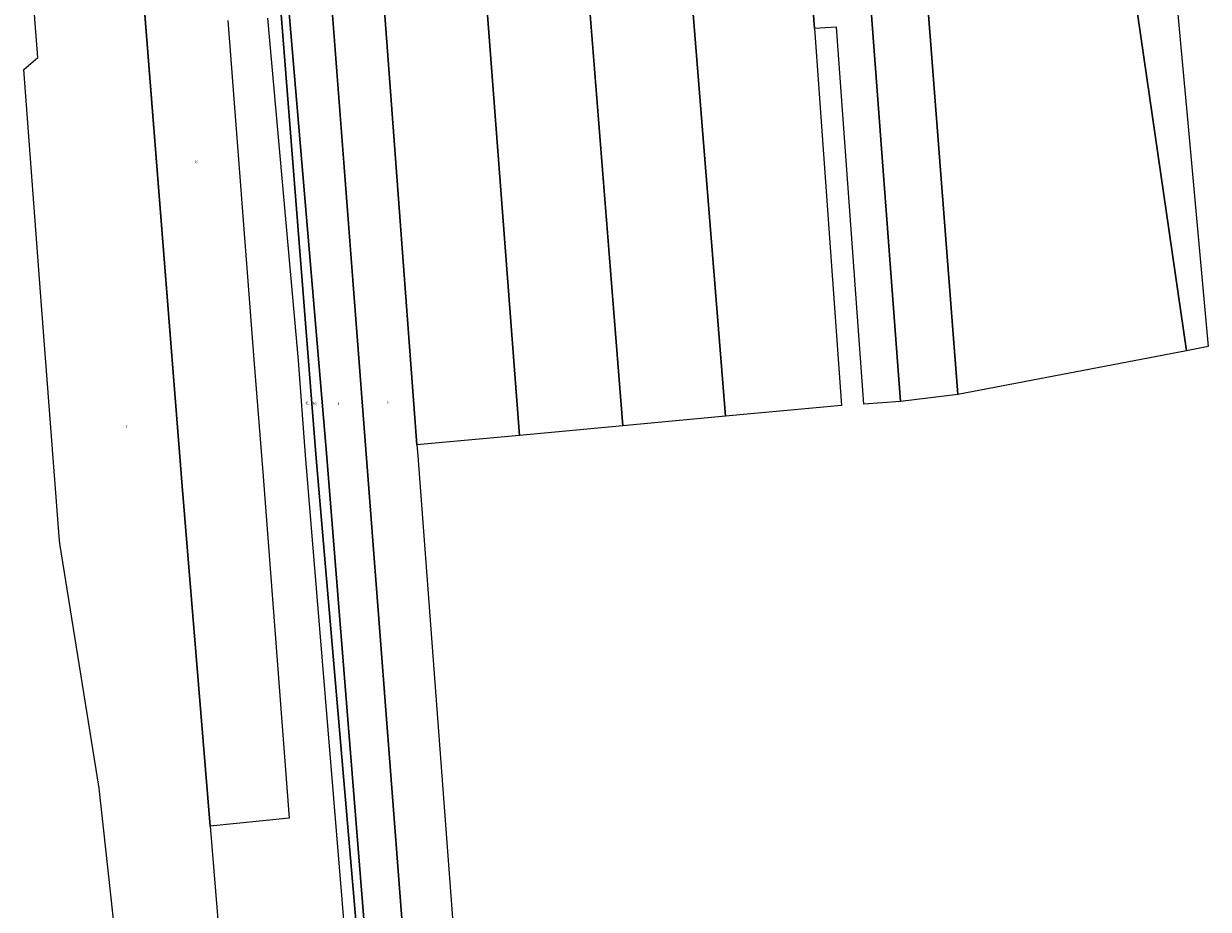
# Model space of a CAD drawing. Units: metres. Extents: x 7574889 to 7577381, y 5723229 to 5726446.
# Drawn here: x 7575128 to 7575661, y 5724316 to 5724715 of the extents above; entities that cross this region are included whole.
import ezdxf

# ---------------------------------------------------------------- set-up
doc = ezdxf.new("R2010")
doc.units = ezdxf.units.M
doc.header["$MEASUREMENT"] = 0
doc.layers.add('dzialka', color=18, linetype='CONTINUOUS', lineweight=18, true_color=0x000000)
doc.styles.get("Standard").update_dxf_attribs({"font": 'simplex.shx'})

msp = doc.modelspace()

# ---------------------------------------------------------------- linework, layer by layer
at = {"layer": 'dzialka', "linetype": 'Continuous', "lineweight": 18}
for p, q in [((7575351.12, 5724529.62), (7575318.01, 5724961.74)), ((7575318.01, 5724961.74), (7575351.12, 5724529.62)), ((7575397.62, 5724533.92), (7575363.44, 5724963.02)), ((7575363.44, 5724963.02), (7575397.62, 5724533.92)), ((7575443.83, 5724538.19), (7575410.01, 5724961.18)), ((7575410.01, 5724961.18), (7575443.83, 5724538.19)), ((7575227.02, 5724957.56), (7575264.1, 5724521.56)), ((7575264.1, 5724521.56), (7575227.02, 5724957.56)), ((7575248.81, 5724955.61), (7575281.82, 5724523.2)), ((7575281.82, 5724523.2), (7575248.81, 5724955.61)), ((7575272.43, 5724958.55), (7575304.82, 5724525.33)), ((7575304.82, 5724525.33), (7575272.43, 5724958.55)), ((7575483.88, 5724712.8), (7575466.17, 5724958.97)), ((7575466.17, 5724958.97), (7575483.88, 5724712.8)), ((7575491.86, 5724952.75), (7575522.68, 5724544.89)), ((7575522.68, 5724544.89), (7575491.86, 5724952.75)), ((7575517.74, 5724944.05), (7575548.54, 5724547.94)), ((7575548.54, 5724547.94), (7575517.74, 5724944.05)), ((7575651.48, 5724567.72), (7575597.01, 5724941.99)), ((7575597.01, 5724941.99), (7575651.48, 5724567.72)), ((7575259.37, 5724521.12), (7575231.9, 5724869.07)), ((7575231.9, 5724869.07), (7575259.37, 5724521.12)), ((7575170.8, 5724863.94), (7575199.17, 5724506.77)), ((7575199.17, 5724506.77), (7575170.8, 5724863.94)), ((7575134.1, 5724699.85), (7575131.48, 5724734.23)), ((7575647.26, 5724722.65), (7575648.63, 5724707.79)), ((7575219.66, 5724716.5), (7575231.5, 5724561.88)), ((7575251.53, 5724563.27), (7575237.76, 5724717.48)), ((7575493.87, 5724713.52), (7575483.88, 5724712.8)), ((7575483.88, 5724712.8), (7575496.1, 5724543.03)), ((7575506.17, 5724543.73), (7575493.87, 5724713.52)), ((7575648.63, 5724707.79), (7575651.79, 5724673.6)), ((7575127.73, 5724694.35), (7575134.1, 5724699.85)), ((7575135.79, 5724588.17), (7575127.73, 5724694.35)), ((7575651.79, 5724673.6), (7575661.3, 5724569.6)), ((7575143.71, 5724483.99), (7575135.79, 5724588.17)), ((7575651.48, 5724567.72), (7575548.54, 5724547.94)), ((7575661.3, 5724569.6), (7575651.48, 5724567.72)), ((7575231.5, 5724561.88), (7575235.61, 5724511.11)), ((7575254.64, 5724520.69), (7575251.53, 5724563.27)), ((7575522.68, 5724544.89), (7575506.17, 5724543.73)), ((7575548.54, 5724547.94), (7575522.68, 5724544.89)), ((7575496.1, 5724543.03), (7575443.83, 5724538.19)), ((7575397.62, 5724533.92), (7575351.12, 5724529.62)), ((7575443.83, 5724538.19), (7575397.62, 5724533.92)), ((7575351.12, 5724529.62), (7575304.82, 5724525.33)), ((7575281.82, 5724523.2), (7575311.92, 5724130.5)), ((7575311.92, 5724130.5), (7575281.82, 5724523.2)), ((7575304.82, 5724525.33), (7575305.28, 5724520.35)), ((7575286.92, 5724130.07), (7575254.64, 5724520.69)), ((7575292.93, 5724130.05), (7575259.37, 5724521.12)), ((7575259.37, 5724521.12), (7575292.93, 5724130.05)), ((7575264.1, 5724521.56), (7575295.47, 5724130.23)), ((7575295.47, 5724130.23), (7575264.1, 5724521.56)), ((7575305.28, 5724520.35), (7575334.42, 5724131.03)), ((7575235.61, 5724511.11), (7575247.24, 5724357.19)), ((7575199.17, 5724506.77), (7575211.77, 5724353.66)), ((7575211.77, 5724353.66), (7575199.17, 5724506.77)), ((7575143.94, 5724480.96), (7575143.71, 5724483.99)), ((7575161.78, 5724370.66), (7575143.94, 5724480.96)), ((7575168.9, 5724304.75), (7575161.78, 5724370.66)), ((7575247.24, 5724357.19), (7575211.77, 5724353.66)), ((7575211.77, 5724353.66), (7575216.87, 5724291.76))]:
    msp.add_line(p, q, dxfattribs=at)

# ---------------------------------------------------------------- texts
at = {"layer": 'dzialka', "linetype": 'Continuous', "width": 0.6563}
for s, p in [('2/1', (7575204.85, 5724652.32)), ('4/1', (7575254.71, 5724543.66)), ('4/2', (7575258.03, 5724543.46)), ('5', (7575269.2, 5724543.27)), ('6', (7575291.36, 5724543.9)), ('1', (7575173.82, 5724532.96))]:
    msp.add_text(s, height=1.25, dxfattribs=at).set_placement(p)

doc.saveas('drawing.dxf')
